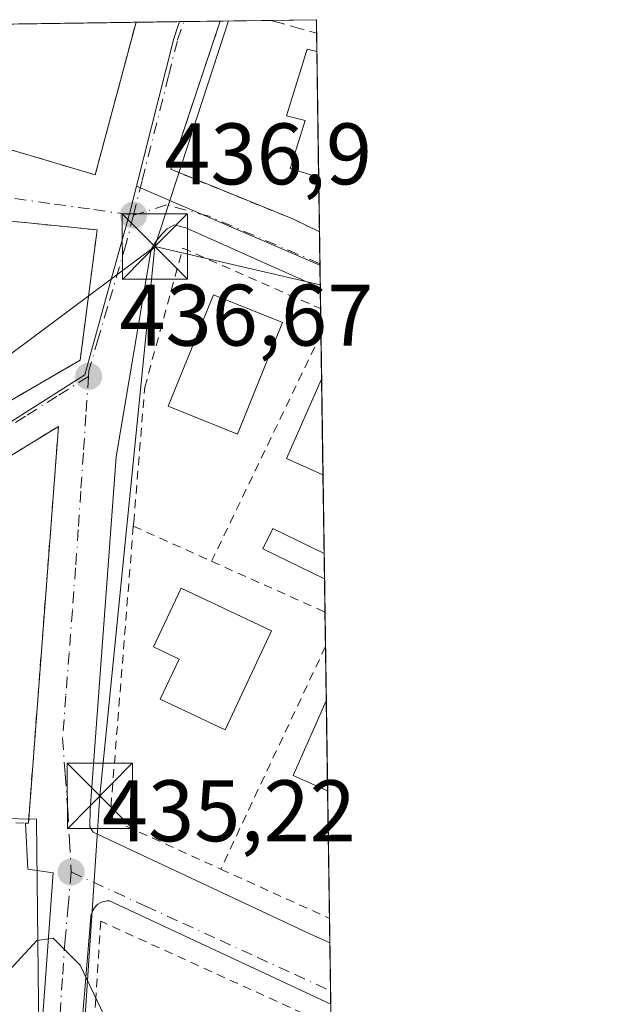
# Model space of a CAD drawing. Units: metres. Extents: x 597280 to 600750, y 4724489 to 4726851.
# Drawn here: x 600659 to 600727, y 4726738 to 4726851 of the extents above; entities that cross this region are included whole.
import ezdxf

# ---------------------------------------------------------------- set-up
doc = ezdxf.new("R2010")
doc.units = ezdxf.units.M
doc.header["$MEASUREMENT"] = 0
for name, pattern in [('DGN Style 2', [1.6480167562047852, 0.988810053722871, -0.6592067024819142]), ('DGN Style 3', [2.307223458686699, 1.648016756204785, -0.6592067024819142]), ('DGN Style 4', [2.6384748266838614, 1.318413404963828, -0.6592067024819142, 0.001648016756204785, -0.6592067024819142])]:
    doc.linetypes.add(name, pattern=pattern)
for name, color, linetype, lineweight in [('Comarca CxS', 21, 'Continuous', 0), ('Comunidad Autónoma CxS', 142, 'Continuous', 0), ('Cultivos herbáceos CxS', 92, 'Continuous', 0), ('Curva de nivel normal', 30, 'Continuous', 0), ('Edificación Cxs', 1, 'Continuous', 13), ('Elemento construido', 1, 'Continuous', 0), ('Huerta CxS', 92, 'Continuous', 0), ('Instalación sanitaria CxS', 9, 'Continuous', 0), ('Municipio CxS', 4, 'Continuous', 0), ('Muro lineal', 1, 'DGN Style 3', 13), ('Núcleo urbano CxS', 7, 'Continuous', 0), ('Piscina CxS', 4, 'Continuous', 0), ('Provincia CxS', 1, 'Continuous', 0), ('Punto de cota en terreno', 7, 'Continuous', 0), ('Rótulo de punto de cota en terreno', 7, 'Continuous', 0), ('Tendido', 6, 'Continuous', 0), ('Torre de tendido puntual', 7, 'Continuous', 0), ('Valla', 7, 'DGN Style 2', 0), ('Vía urbana Cxs', 4, 'Continuous', 0), ('Vía urbana eje', 4, 'DGN Style 4', 0)]:
    doc.layers.add(name, color=color, linetype=linetype, lineweight=lineweight)
doc.styles.add('Style-Arial', font='txt')

# ---------------------------------------------------------------- blocks, each defined once
blk = doc.blocks.new('5PATER')
at = {"layer": 'Huerta CxS', "linetype": 'Continuous', "lineweight": 0}
h = blk.add_hatch(color=51, dxfattribs=at)
edge = h.paths.add_edge_path()
edge.add_ellipse((0, 0), major_axis=(-0.1095731443231308, -0.1110710700762829), ratio=0.9994222409660322, start_angle=0, end_angle=360)
blk = doc.blocks.new('5TTEND')
at = {"layer": 'Instalación sanitaria CxS', "color": 7, "linetype": 'Continuous', "lineweight": 0}
for p, q in [((-0.375, 0.3754), (0.375, -0.3746)), ((0.3720000000000001, 0.3784000000000001), (-0.3720000000000001, -0.3776))]:
    blk.add_line(p, q, dxfattribs=at)
at = {"layer": 'Instalación sanitaria CxS', "color": 7, "linetype": 'Continuous', "lineweight": 0, "flags": 128}
blk.add_lwpolyline([(-0.375, -0.3746), (0.375, -0.3746), (0.375, 0.3754), (-0.375, 0.3754), (-0.3720000000000001, -0.3776)], dxfattribs=at)

msp = doc.modelspace()

# ---------------------------------------------------------------- linework, layer by layer
at = {"layer": 'Comarca CxS', "color": 21, "linetype": 'Continuous', "lineweight": 0, "flags": 128}
msp.add_lwpolyline([(598386.5976013842, 4724504.170251487), (597312.4200007342, 4724488.789982725), (597279.9500007338, 4726802.1199827), (597891.502918809, 4726810.872091322), (600008.5856354111, 4726841.170267244), (600693.3400007602, 4726850.969982703), (600708.4101973516, 4725814.035566409), (600726.9600007593, 4724537.679982725)], close=True, dxfattribs=at)
at = {"layer": 'Comunidad Autónoma CxS', "color": 142, "linetype": 'Continuous', "lineweight": 0, "flags": 128}
msp.add_lwpolyline([(598386.5976013842, 4724504.170251487), (597312.4200007342, 4724488.789982725), (597279.9500007338, 4726802.1199827), (597891.502918809, 4726810.872091322), (600008.5856354111, 4726841.170267244), (600693.3400007602, 4726850.969982703), (600708.4101973516, 4725814.035566409), (600726.9600007593, 4724537.679982725)], close=True, dxfattribs=at)
at = {"layer": 'Cultivos herbáceos CxS', "color": 92, "linetype": 'Continuous', "lineweight": 0}
for points in [[(600570.8251, 4726593.746900001, 432.5476000000053), (600580.2275, 4726621.9527, 433.004700000005), (600593.3910999997, 4726661.4409, 434.0617000000057), (600617.8372999998, 4726725.374299999, 435.4486000000034), (600617.8377, 4726747.8499, 436.1628999999957), (600620.5330999997, 4726747.378900001, 436.1445999999996), (600625.8898999998, 4726759.634299999, 436.4260000000068), (600625.9345000006, 4726759.736500001, 436.4284999999945), (600625.9596999995, 4726759.7939, 436.4299000000028), (600661.2096999995, 4726759.171700001, 435.4471999999951), (600661.2059000004, 4726759.122500001, 435.446299999996), (600661.2074999996, 4726758.960300001, 435.4425000000047), (600661.6816999996, 4726717.280900001, 433.8506999999955), (600661.7547000004, 4726710.858899999, 433.5363000000071), (600665.1952999998, 4726693.664100001, 433.1548000000039), (600669.1886999998, 4726680.905099999, 434.1018999999943), (600687.6703000005, 4726652.8597, 433.9915000000037), (600695.7883000001, 4726643.316099999, 433.9622999999993), (600696.3678000001, 4726642.634500001, 433.9621000000043), (600699.9742000002, 4726394.493600001, 408.5800000000018)], [(600625.9596999995, 4726759.7939, 436.4299000000028), (600661.2096999995, 4726759.171700001, 435.4471999999951), (600661.2059000004, 4726759.122500001, 435.446299999996), (600661.2074999996, 4726758.960300001, 435.4425000000047), (600661.6816999996, 4726717.280900001, 433.8506999999955), (600661.7547000004, 4726710.858899999, 433.5363000000071), (600665.1952999998, 4726693.664100001, 433.1548000000039), (600669.1886999998, 4726680.905099999, 434.1018999999943), (600687.6703000005, 4726652.8597, 433.9915000000037), (600695.7883000001, 4726643.316099999, 433.9622999999993), (600696.3678000001, 4726642.634500001, 433.9621000000043)]]:
    msp.add_polyline3d(points, dxfattribs=at)
at = {"layer": 'Curva de nivel normal', "color": 30, "linetype": 'Continuous', "lineweight": 0, "elevation": 435, "flags": 128}
msp.add_lwpolyline([(600638.8099999996, 4726736.950099999), (600645.3700000001, 4726739.020099999), (600654.1500000004, 4726740.050100001), (600658.0700000003, 4726741.7601), (600661.2400000002, 4726745.210100001), (600663.1399999997, 4726745.4801), (600666.2199999997, 4726742.380100001), (600671.2699999996, 4726731.790100001)], dxfattribs=at)
at = {"layer": 'Edificación Cxs', "color": 1, "linetype": 'Continuous', "lineweight": 13, "flags": 128}
for points, elevation in [([(600693.3935000002, 4726847.298699999), (600693.6020999998, 4726832.899700001), (600690.3501000004, 4726833.880100001), (600692.0601000005, 4726839.380100001), (600689.9101, 4726839.920100001), (600692.3000999996, 4726847.5701), (600693.3901000004, 4726847.300100001)], 441.1272000000026), ([(600688.2001, 4726780.790100001), (600682.8601000002, 4726769.4301), (600675.4301000005, 4726772.920100001), (600677.6101000002, 4726777.550100001), (600674.6300999997, 4726778.960100001), (600677.8300999999, 4726785.670100001)], 440.7210999999952)]:
    msp.add_lwpolyline(points, close=True, dxfattribs=dict(at, elevation=elevation))
at = {"layer": 'Edificación Cxs', "color": 1, "linetype": 'Continuous', "lineweight": 13, "extrusion": (0.00012038910664688, -0.008290209228059252, 0.999965628378005), "elevation": -38673.77639414633, "flags": 128}
msp.add_lwpolyline([(600693.3360164132, 4726689.114719192), (600693.5451307863, 4726674.715224365)], dxfattribs=at)
at = {"layer": 'Edificación Cxs', "color": 1, "linetype": 'Continuous', "lineweight": 13, "extrusion": (-0.1013331905223934, -0.01204702451476447, 0.9947796005643125), "elevation": -117376.0427032141, "flags": 128}
msp.add_lwpolyline([(-4622830.780633577, 1148528.67566742), (-4622833.108101395, 1148524.712779216), (-4622841.691747182, 1148529.818280587)], dxfattribs=at)
at = {"layer": 'Edificación Cxs', "color": 1, "linetype": 'Continuous', "lineweight": 13, "extrusion": (0.0001544317382110768, -0.01062711257630468, 0.9999435187194968), "elevation": -49699.1149009037, "flags": 128}
msp.add_lwpolyline([(600693.8649078637, 4726548.43035342), (600694.0243258687, 4726537.460733972)], dxfattribs=at)
at = {"layer": 'Edificación Cxs', "color": 1, "linetype": 'Continuous', "lineweight": 13, "extrusion": (-0.09578338857018759, -0.07773797117004379, 0.9923620056775542), "elevation": -424549.6584940949, "flags": 128}
msp.add_lwpolyline([(-3291578.072717694, 3418828.519648774), (-3291581.942715392, 3418826.536021011), (-3291586.197066477, 3418834.969073574)], dxfattribs=at)
at = {"layer": 'Edificación Cxs', "color": 1, "linetype": 'Continuous', "lineweight": 13, "extrusion": (0.001114608035148783, -0.07669066898512862, 0.9970543109277156), "elevation": -361391.1431637208, "flags": 128}
msp.add_lwpolyline([(669321.8328191908, 4703681.470588828), (669321.8328191908, 4703671.097540896)], dxfattribs=at)
at = {"layer": 'Edificación Cxs', "color": 1, "linetype": 'Continuous', "lineweight": 13}
for points in [[(600693.6025, 4726832.899700001, 440.3555000000051), (600690.3501000004, 4726833.880100001, 439.8095999999932), (600692.0601000005, 4726839.380100001, 441.1272000000026), (600689.9101, 4726839.920100001, 440.1138999999966), (600692.3000999996, 4726847.5701, 440.282600000006), (600693.3901000004, 4726847.300100001, 440.474000000002), (600693.3934000004, 4726847.298699999, 440.4749000000011)], [(600689.4600999998, 4726816.1801, 439.0705000000017), (600684.2701000003, 4726803.360099999, 438.8429999999935), (600676.3400999998, 4726806.5701, 438.790599999993), (600681.5201000003, 4726819.390100001, 438.8825999999972), (600689.4600999998, 4726816.1801, 439.0705000000017)], [(600688.2001, 4726780.790100001, 437.475099999996), (600682.8601000002, 4726769.4301, 437.9576999999991), (600675.4301000005, 4726772.920100001, 439.2556999999942), (600677.6101000002, 4726777.550100001, 440.7210999999952), (600674.6300999997, 4726778.960100001, 439.0872999999993), (600677.8300999999, 4726785.670100001, 437.9321999999956), (600688.2001, 4726780.790100001, 437.475099999996)]]:
    msp.add_polyline3d(points, dxfattribs=at)
for points in [[(600689.4600999998, 4726816.1801, 439.0705000000017), (600684.2701000003, 4726803.360099999, 439.0705000000017), (600676.3400999998, 4726806.5701, 439.0705000000017), (600681.5201000003, 4726819.390100001, 439.0705000000017)], [(600693.9401000004, 4726809.683300001, 440.4823999999935), (600694.0994999995, 4726798.714299999, 440.4823999999935), (600689.9101, 4726800.5601, 440.4823999999935)], [(600694.4769000001, 4726772.747099999, 439.978099999993), (600694.6272999998, 4726762.4057, 439.978099999993), (600690.6601, 4726764.170100001, 439.978099999993)]]:
    msp.add_3dface(points, dxfattribs=at)
at = {"layer": 'Elemento construido', "color": 1, "linetype": 'Continuous', "lineweight": 0}
for points in [[(600693.7874999996, 4726820.176700001, 438.3739999999962), (600693.7801000001, 4726820.1801, 438.3717999999935), (600678.3701, 4726827.050100001, 437.2758000000031), (600677.0301000001, 4726827.4001, 437.1741000000038), (600676.2100999998, 4726826.970100001, 437.1588000000047), (600675.6201, 4726826.340100001, 437.1576999999961), (600674.9600999998, 4726825.550100001, 437.1456000000035), (600674.3701, 4726824.590100001, 437.1285999999964), (600670.3701, 4726800.7501, 438.242499999993), (600667.3701, 4726760.270099999, 436.7712999999931), (600667.3201000001, 4726758.270099999, 436.7258000000002), (600667.7100999998, 4726757.6801, 436.7878000000055), (600692.6001000004, 4726746.0001, 436.3037999999942), (600694.8701, 4726744.940099999, 436.1855999999971), (600694.8810000002, 4726744.9351, 436.1848000000027)], [(600694.9834000003, 4726737.894400001, 436.1134000000021), (600669.6101000002, 4726749.7601, 435.8815999999933), (600669.3300999999, 4726749.7601, 435.8637000000017), (600669.0401, 4726749.720100001, 435.8466999999946), (600668.7701000003, 4726749.6501, 435.8340000000026), (600668.5100999996, 4726749.530099999, 435.8274999999995), (600668.2701000003, 4726749.380100001, 435.8282000000036), (600668.0601000005, 4726749.190099999, 435.8378999999986), (600667.8701, 4726748.9801, 435.8546999999963), (600667.7200999996, 4726748.7401, 435.8800000000047), (600667.6001000004, 4726748.4801, 435.9116000000067), (600667.5100999996, 4726748.210100001, 435.9474000000046), (600667.4700999996, 4726747.9301, 435.9793999999966), (600664.7301000003, 4726714.970100001, 435.0090000000055)]]:
    msp.add_polyline3d(points, dxfattribs=at)
at = {"layer": 'Municipio CxS', "color": 4, "linetype": 'Continuous', "lineweight": 0, "flags": 128}
msp.add_lwpolyline([(600008.5856354111, 4726841.170267244), (600693.3400007602, 4726850.969982703), (600708.4101973516, 4725814.035566409)], dxfattribs=at)
at = {"layer": 'Muro lineal', "color": 1, "linetype": 'DGN Style 3', "lineweight": 13, "extrusion": (-0.003075876337352797, 0.000870063459234626, 0.9999948909741161), "elevation": 2705.027504017675, "flags": 128}
msp.add_lwpolyline([(600686.6366540795, 4726850.330892235), (600691.8744828214, 4726848.849291673)], dxfattribs=at)
at = {"layer": 'Núcleo urbano CxS', "color": 7, "linetype": 'Continuous', "lineweight": 0, "extrusion": (0.0211399156627489, 0.0003025232462982184, 0.9997764812424111), "elevation": 14565.62332005476, "flags": 128}
msp.add_lwpolyline([(4717771.68016761, -668067.9907811076), (4717771.680167609, -668089.303726478)], dxfattribs=at)
at = {"layer": 'Núcleo urbano CxS', "color": 7, "linetype": 'Continuous', "lineweight": 0, "extrusion": (0.03751306313049631, 0.0005370414827713953, 0.9992959930275981), "elevation": 25508.84744362158, "flags": 128}
msp.add_lwpolyline([(4717767.941125564, -667787.4315363277), (4717767.941125565, -667792.415955738)], dxfattribs=at)
at = {"layer": 'Núcleo urbano CxS', "color": 7, "linetype": 'Continuous', "lineweight": 0, "extrusion": (0.1319923108923471, -0.04946504378515754, 0.9900157773028825), "elevation": -154096.0359948276, "flags": 128}
msp.add_lwpolyline([(4637033.932086073, 1085404.295116172), (4637031.89376482, 1085404.22630066), (4637014.515641147, 1085402.256190592)], dxfattribs=at)
at = {"layer": 'Núcleo urbano CxS', "color": 7, "linetype": 'Continuous', "lineweight": 0, "extrusion": (-0.00965082462917386, -0.0001387924099194061, 0.9999534200754774), "elevation": -6015.722736238485, "flags": 128}
msp.add_lwpolyline([(600653.8660737855, 4726849.955590786), (600654.3736974346, 4726849.962890787)], dxfattribs=at)
at = {"layer": 'Núcleo urbano CxS', "color": 7, "linetype": 'Continuous', "lineweight": 0, "extrusion": (-0.009540329153341864, -0.0001364468790259911, 0.999954480714945), "elevation": -5938.263082472144, "flags": 128}
msp.add_lwpolyline([(600654.9622770982, 4726849.986044194), (600659.1436674715, 4726850.045844196)], dxfattribs=at)
at = {"layer": 'Núcleo urbano CxS', "color": 7, "linetype": 'Continuous', "lineweight": 0, "extrusion": (-0.09091694186195672, -0.001301872218508333, 0.9958576277818011), "elevation": -60330.33837055624, "flags": 128}
msp.add_lwpolyline([(-4717765.777219866, 665570.6929411485), (-4717765.777219866, 665576.535037658)], dxfattribs=at)
at = {"layer": 'Núcleo urbano CxS', "color": 7, "linetype": 'Continuous', "lineweight": 0, "extrusion": (-0.07130589353318548, -0.001019983827688157, 0.9974539734646533), "elevation": -47217.07099807434, "flags": 128}
msp.add_lwpolyline([(-4717775.810315612, 666564.1411258603), (-4717775.810315612, 666569.3701726763)], dxfattribs=at)
at = {"layer": 'Núcleo urbano CxS', "color": 7, "linetype": 'Continuous', "lineweight": 0, "extrusion": (0.001110607070992614, -0.07647954871096345, 0.9970705316981849), "elevation": -360403.2469180844, "flags": 128}
msp.add_lwpolyline([(669264.3187505131, 4703843.911600754), (669264.3187505131, 4703842.350563657)], dxfattribs=at)
at = {"layer": 'Núcleo urbano CxS', "color": 7, "linetype": 'Continuous', "lineweight": 0, "extrusion": (0.001055281285060785, -0.07246493060445475, 0.9973704027160126), "elevation": -341459.8541002659, "flags": 128}
msp.add_lwpolyline([(669457.8248652896, 4705227.887835229), (669457.8248652896, 4705225.767034124)], dxfattribs=at)
at = {"layer": 'Núcleo urbano CxS', "color": 7, "linetype": 'Continuous', "lineweight": 0, "extrusion": (0.0003879472035478, -0.02670196843224332, 0.9996433635946426), "elevation": -125545.1874594786, "flags": 128}
msp.add_lwpolyline([(669298.1136338393, 4715951.290141719), (669298.1136338393, 4715936.884484509)], dxfattribs=at)
at = {"layer": 'Núcleo urbano CxS', "color": 7, "linetype": 'Continuous', "lineweight": 0, "extrusion": (0.0002791679878805392, -0.0192072467178906, 0.9998154848464554), "elevation": -90184.15793191335, "flags": 128}
msp.add_lwpolyline([(669325.1250482536, 4716741.772885893), (669325.1250482536, 4716735.48946304)], dxfattribs=at)
at = {"layer": 'Núcleo urbano CxS', "color": 7, "linetype": 'Continuous', "lineweight": 0, "extrusion": (-0.006133993441023031, 0.002646929825336914, 0.9999776836944739), "elevation": 9264.155689086027, "flags": 128}
msp.add_lwpolyline([(600664.0758474263, 4726823.892184409), (600685.1308910544, 4726814.806752582)], dxfattribs=at)
at = {"layer": 'Núcleo urbano CxS', "color": 7, "linetype": 'Continuous', "lineweight": 0, "extrusion": (0.001148111034102075, -0.07890634594752097, 0.9968813722857216), "elevation": -371850.7644698268, "flags": 128}
msp.add_lwpolyline([(669399.5850000418, 4702909.119628814), (669399.5850000416, 4702905.430835641)], dxfattribs=at)
at = {"layer": 'Núcleo urbano CxS', "color": 7, "linetype": 'Continuous', "lineweight": 0, "extrusion": (0.001143700323216448, -0.07845782685897582, 0.9969167775467207), "elevation": -369733.3281575904, "flags": 128}
msp.add_lwpolyline([(669526.75306334, 4703054.271407076), (669526.75306334, 4703054.099358392)], dxfattribs=at)
at = {"layer": 'Núcleo urbano CxS', "color": 7, "linetype": 'Continuous', "lineweight": 0, "extrusion": (0.0004807222688842757, -0.03306400097905753, 0.9994531208342677), "elevation": -155561.8961450947, "flags": 128}
msp.add_lwpolyline([(669346.9646575149, 4715025.111903576), (669346.9646575148, 4715022.517210545)], dxfattribs=at)
at = {"layer": 'Núcleo urbano CxS', "color": 7, "linetype": 'Continuous', "lineweight": 0, "extrusion": (0.0004011170398894498, -0.02757333897349317, 0.9996197027284793), "elevation": -129656.26973683, "flags": 128}
msp.add_lwpolyline([(669385.3318783285, 4715800.539634284), (669385.3318783285, 4715798.146270985)], dxfattribs=at)
at = {"layer": 'Núcleo urbano CxS', "color": 7, "linetype": 'Continuous', "lineweight": 0, "extrusion": (0.0003563858657716133, -0.02453108705955162, 0.9996990040791235), "elevation": -115302.9343626608, "flags": 128}
msp.add_lwpolyline([(669294.0635825373, 4716183.872260424), (669294.0635825373, 4716180.94567083)], dxfattribs=at)
at = {"layer": 'Núcleo urbano CxS', "color": 7, "linetype": 'Continuous', "lineweight": 0, "extrusion": (-0.0003456678076815639, 0.02379132235376904, 0.9997168866706343), "elevation": 112686.4369604064, "flags": 128}
msp.add_lwpolyline([(-669299.850509813, -4716243.367295709), (-669299.850509813, -4716238.189483535)], dxfattribs=at)
at = {"layer": 'Núcleo urbano CxS', "color": 7, "linetype": 'Continuous', "lineweight": 0, "extrusion": (0.0003211206242529221, -0.0220976922492754, 0.9997557646139388), "elevation": -103821.6488565367, "flags": 128}
msp.add_lwpolyline([(669312.6209256162, 4716439.850523762), (669312.6209256162, 4716428.877685679)], dxfattribs=at)
at = {"layer": 'Núcleo urbano CxS', "color": 7, "linetype": 'Continuous', "lineweight": 0, "extrusion": (0.0003294745098140996, -0.02265743904855995, 0.9997432329865045), "elevation": -106462.4466531059, "flags": 128}
msp.add_lwpolyline([(669358.3602005694, 4716363.515533048), (669358.3602005695, 4716354.455449208)], dxfattribs=at)
at = {"layer": 'Núcleo urbano CxS', "color": 7, "linetype": 'Continuous', "lineweight": 0, "extrusion": (-0.0002233577473908195, 0.0153769167224805, 0.9998817432793874), "elevation": 72985.93017492727, "flags": 128}
msp.add_lwpolyline([(600694.3137645305, 4726226.149028505), (600694.3561745591, 4726223.229683346)], dxfattribs=at)
at = {"layer": 'Núcleo urbano CxS', "color": 7, "linetype": 'Continuous', "lineweight": 0, "extrusion": (0.0008079677009051885, -0.05565609365939408, 0.9984496714540854), "elevation": -262153.0754537664, "flags": 128}
msp.add_lwpolyline([(669243.215210839, 4710279.817194125), (669243.2152108391, 4710276.008488728)], dxfattribs=at)
at = {"layer": 'Núcleo urbano CxS', "color": 7, "linetype": 'Continuous', "lineweight": 0, "extrusion": (0.0006485431597047683, -0.04456644024181872, 0.999006212090767), "elevation": -209830.2133814467, "flags": 128}
msp.add_lwpolyline([(669408.9047106375, 4712873.199234894), (669408.9047106374, 4712869.250493051)], dxfattribs=at)
at = {"layer": 'Núcleo urbano CxS', "color": 7, "linetype": 'Continuous', "lineweight": 0, "extrusion": (0.0004404899344089212, -0.03029387040587836, 0.9995409383234133), "elevation": -142491.6731960166, "flags": 128}
msp.add_lwpolyline([(669353.658119661, 4715393.448677232), (669353.658119661, 4715387.200548848)], dxfattribs=at)
at = {"layer": 'Núcleo urbano CxS', "color": 7, "linetype": 'Continuous', "lineweight": 0, "extrusion": (0.0001187273553361466, -0.008169042408122197, 0.9999666257680551), "elevation": -38105.73451477559, "flags": 128}
msp.add_lwpolyline([(600694.4209791425, 4726619.173708612), (600694.571289174, 4726608.831963538)], dxfattribs=at)
at = {"layer": 'Núcleo urbano CxS', "color": 7, "linetype": 'Continuous', "lineweight": 0, "extrusion": (0.0004398448347545824, -0.03026330890709036, 0.9995418643911397), "elevation": -142347.3744705093, "flags": 128}
msp.add_lwpolyline([(669322.3761231054, 4715385.652009515), (669322.3761231054, 4715371.002151565)], dxfattribs=at)
at = {"layer": 'Núcleo urbano CxS', "color": 7, "linetype": 'Continuous', "lineweight": 0, "extrusion": (0.0005088338095398278, -0.03510829163684984, 0.999383384365828), "elevation": -165207.0134746116, "flags": 128}
msp.add_lwpolyline([(669130.5794242695, 4714652.671884506), (669130.5794242695, 4714649.840941806)], dxfattribs=at)
at = {"layer": 'Núcleo urbano CxS', "color": 7, "linetype": 'Continuous', "lineweight": 0, "extrusion": (9.324093501514111e-05, -0.006408417939201521, 0.999979461531908), "elevation": -29799.41572973591, "flags": 128}
msp.add_lwpolyline([(600694.837877636, 4726651.025714062), (600694.917780918, 4726645.534101298)], dxfattribs=at)
at = {"layer": 'Núcleo urbano CxS', "color": 7, "linetype": 'Continuous', "lineweight": 0, "extrusion": (-0.0002192452457461036, 0.0150977148337339, 0.9998859989710436), "elevation": 71666.72075190382, "flags": 128}
msp.add_lwpolyline([(600695.0420529007, 4726196.117604001), (600695.064558031, 4726194.568027386)], dxfattribs=at)
at = {"layer": 'Núcleo urbano CxS', "color": 7, "linetype": 'Continuous', "lineweight": 0}
for points in [[(600598.4729000004, 4726849.612299999, 437.9517999999953), (600677.6187000005, 4726850.744999999, 437.3830000000017), (600676.9672999998, 4726848.8125, 437.3733000000066), (600672.6952999998, 4726831.8551, 437.0956000000006), (600671.9007000001, 4726828.6931, 437.0402999999933), (600669.4552999996, 4726819.910900001, 437.1067000000039), (600666.7477000002, 4726810.178900001, 437.4845999999961), (600652.2560999999, 4726801.015900001, 436.9069000000018)], [(600672.6952999998, 4726831.8551, 437.0956000000006), (600671.9007000001, 4726828.6931, 437.0402999999933), (600669.4552999996, 4726819.910900001, 437.1067000000039), (600666.7477000002, 4726810.178900001, 437.4845999999961), (600652.2560999999, 4726801.015900001, 436.9069000000018), (600644.0721000005, 4726795.306500001, 436.9118000000017), (600639.3167000003, 4726791.877900001, 436.9523000000045), (600635.8926999997, 4726787.3071, 437.0774999999995), (600625.9596999995, 4726759.7939, 436.4299000000028)], [(600625.9596999995, 4726759.7939, 436.4299000000028), (600661.2096999995, 4726759.171700001, 435.4471999999951), (600661.2059000004, 4726759.122500001, 435.446299999996), (600661.2074999996, 4726758.960300001, 435.4425000000047), (600661.6816999996, 4726717.280900001, 433.8506999999955), (600661.7547000004, 4726710.858899999, 433.5363000000071), (600665.1952999998, 4726693.664100001, 433.1548000000039), (600669.1886999998, 4726680.905099999, 434.1018999999943), (600687.6703000005, 4726652.8597, 433.9915000000037), (600695.7883000001, 4726643.316099999, 433.9622999999993), (600696.3678000001, 4726642.634500001, 433.9621000000043)]]:
    msp.add_polyline3d(points, dxfattribs=at)
for points in [[(600693.7498000005, 4726822.7697, 437.2488000000012), (600672.6952999998, 4726831.8551, 437.0956000000006), (600676.9672999998, 4726848.8125, 437.3733000000066), (600677.6187000005, 4726850.744999999, 437.3830000000017), (600693.3399999999, 4726850.970000001, 438.3319000000047)], [(600693.7498000005, 4726822.7697, 437.2488000000012), (600696.3678000001, 4726642.634500001, 433.9621000000043), (600695.7883000001, 4726643.316099999, 433.9622999999993), (600687.6703000005, 4726652.8597, 433.9915000000037), (600669.1886999998, 4726680.905099999, 434.1018999999943), (600665.1952999998, 4726693.664100001, 433.1548000000039), (600661.7547000004, 4726710.858899999, 433.5363000000071), (600661.6816999996, 4726717.280900001, 433.8506999999955), (600661.2074999996, 4726758.960300001, 435.4425000000047), (600661.2059000004, 4726759.122500001, 435.446299999996), (600661.2096999995, 4726759.171700001, 435.4471999999951), (600625.9596999995, 4726759.7939, 436.4299000000028), (600635.8926999997, 4726787.3071, 437.0774999999995), (600639.3167000003, 4726791.877900001, 436.9523000000045), (600644.0721000005, 4726795.306500001, 436.9118000000017), (600652.2560999999, 4726801.015900001, 436.9069000000018), (600666.7477000002, 4726810.178900001, 437.4845999999961), (600669.4552999996, 4726819.910900001, 437.1067000000039), (600671.9007000001, 4726828.6931, 437.0402999999933), (600672.6952999998, 4726831.8551, 437.0956000000006)]]:
    msp.add_polyline3d(points, close=True, dxfattribs=at)
at = {"layer": 'Piscina CxS', "color": 4, "linetype": 'Continuous', "lineweight": 0, "extrusion": (-0.0002233577473908195, 0.0153769167224805, 0.9998817432793874), "elevation": 72985.93017492727, "flags": 128}
msp.add_lwpolyline([(600694.3137645305, 4726226.149028505), (600694.3561745591, 4726223.229683346)], dxfattribs=at)
at = {"layer": 'Piscina CxS', "color": 4, "linetype": 'Continuous', "lineweight": 0}
msp.add_polyline3d([(600694.2736000001, 4726786.738500001, 436.7455000000046), (600687.1870999997, 4726790.200200001, 436.6477000000014), (600688.3300999999, 4726792.540100001, 436.6686999999947), (600694.2312000003, 4726789.657500001, 436.7005999999965)], dxfattribs=at)
msp.add_3dface([(600694.2311000006, 4726789.657500001, 436.7005999999965), (600694.2735000001, 4726786.738500001, 436.7455000000046), (600687.1870999997, 4726790.200200001, 436.6477000000014), (600688.3300999999, 4726792.540100001, 436.6686999999947)], dxfattribs=at)
at = {"layer": 'Provincia CxS', "color": 1, "linetype": 'Continuous', "lineweight": 0, "flags": 128}
msp.add_lwpolyline([(598386.5976013842, 4724504.170251487), (597312.4200007342, 4724488.789982725), (597279.9500007338, 4726802.1199827), (597891.502918809, 4726810.872091322), (600008.5856354111, 4726841.170267244), (600693.3400007602, 4726850.969982703), (600708.4101973516, 4725814.035566409), (600726.9600007593, 4724537.679982725)], close=True, dxfattribs=at)
at = {"layer": 'Tendido', "color": 6, "linetype": 'Continuous', "lineweight": 0, "extrusion": (-0.05687092870567954, -0.1744731084709593, 0.9830182256136631), "elevation": -858435.033806471, "flags": 128}
msp.add_lwpolyline([(-893788.6431682068, 4600860.272515303), (-893788.6431682066, 4600888.005918515)], dxfattribs=at)
at = {"layer": 'Tendido', "color": 6, "linetype": 'Continuous', "lineweight": 0, "extrusion": (0.7007104678379583, -0.07480719938926411, 0.7095130183314782), "elevation": 67608.75652330706, "flags": 128}
msp.add_lwpolyline([(4763881.140905408, -67450.90436402638), (4763817.752046621, -67451.51668799098), (4763753.419024284, -67455.12123979314)], dxfattribs=at)
at = {"layer": 'Tendido', "color": 6, "linetype": 'Continuous', "lineweight": 0, "extrusion": (-0.05792936145027713, 0.01338592047468852, 0.9982309383178868), "elevation": 28912.579401166, "flags": 128}
msp.add_lwpolyline([(-4740706.012318128, -478073.9071059157), (-4740706.012318129, -478054.3900910537)], dxfattribs=at)
at = {"layer": 'Tendido', "color": 6, "linetype": 'Continuous', "lineweight": 0}
msp.add_polyline3d([(600563.6201, 4726604.1801, 434.4054999999935), (600567.6657999996, 4726609.590399999, 433.1704000000027), (600585.6853999998, 4726655.5736, 433.928700000004), (600603.7717000004, 4726703.4255, 435.3319000000047), (600621.4767000005, 4726749.666099999, 437.6677999999956), (600638.1289999997, 4726797.600299999, 438.3470999999991), (600674.8003000002, 4726824.905400001, 437.1581000000006)], dxfattribs=at)
at = {"layer": 'Valla', "color": 7, "linetype": 'DGN Style 2', "lineweight": 0, "extrusion": (-0.03561184219348679, -0.07406134471300167, 0.9966176367669239), "elevation": -371028.4080830254, "flags": 128}
msp.add_lwpolyline([(-1506994.783179637, 4504987.976470148), (-1506994.783179637, 4504958.929900848)], dxfattribs=at)
at = {"layer": 'Valla', "color": 7, "linetype": 'DGN Style 2', "lineweight": 0, "extrusion": (0.1470932968028233, -0.06610199323504132, 0.9869113883860249), "elevation": -223662.9102174419, "flags": 128}
msp.add_lwpolyline([(4557666.465804636, 1371506.106078756), (4557666.465804637, 1371496.119317005)], dxfattribs=at)
at = {"layer": 'Valla', "color": 7, "linetype": 'DGN Style 2', "lineweight": 0, "extrusion": (-0.4092332608275473, -0.9124292163305211, 0.001031222053494364), "elevation": -4558678.498198011, "flags": 128}
msp.add_lwpolyline([(-1386280.732566607, 5137.782633940716), (-1386266.485149309, 5138.335434234649), (-1386266.47561516, 5138.337234235604)], dxfattribs=at)
at = {"layer": 'Valla', "color": 7, "linetype": 'DGN Style 2', "lineweight": 0, "extrusion": (-0.01725812092808144, -0.03672751041235545, 0.9991762843667489), "elevation": -183531.8027751783, "flags": 128}
msp.add_lwpolyline([(-1466560.337892381, 4529767.149270832), (-1466560.337892381, 4529738.871934699)], dxfattribs=at)
at = {"layer": 'Valla', "color": 7, "linetype": 'DGN Style 2', "lineweight": 0, "extrusion": (0.006983394880491542, -0.003167499193552269, 0.9999705991401957), "elevation": -10340.1066090011, "flags": 128}
msp.add_lwpolyline([(600664.6703951461, 4726744.379714178), (600677.1406243371, 4726738.723685805)], dxfattribs=at)
at = {"layer": 'Valla', "color": 7, "linetype": 'DGN Style 2', "lineweight": 0}
for points in [[(600651.3322999999, 4726850.368799999, 439.641499999998), (600651.3300999999, 4726850.360099999, 439.6420999999973), (600648.3701, 4726838.970100001, 438.6986999999936), (600667.9600999998, 4726833.1501, 438.4195999999939), (600672.6382999998, 4726850.673699999, 439.6290000000009)], [(600682.3075000001, 4726850.812100001, 442.5233000000007), (600676.6201, 4726833.790100001, 438.2209000000003), (600690.6201, 4726828.090100001, 439.1441999999952), (600693.6901000004, 4726826.620100001, 439.3904999999941), (600693.6939000003, 4726826.618100001, 439.3902999999991)], [(600638.0301000001, 4726797.360099999, 438.3089999999939), (600640.5100999996, 4726796.9301, 437.9612999999954), (600666.2301000003, 4726811.870100001, 437.2759999999981), (600668.1700999998, 4726826.8301, 437.3421999999992), (600633.0500999996, 4726830.390100001, 438.7771999999969)], [(600672.3300999999, 4726792.8101, 438.3806000000041), (600672.3701, 4726793.2401, 438.5163999999932), (600673.6401000004, 4726808.7501, 437.6270999999979), (600678.0100999996, 4726824.7301, 437.4431999999942), (600693.8101000005, 4726817.790100001, 438.757700000002), (600693.8223000001, 4726817.784499999, 438.7608999999939)], [(600660.2801000001, 4726758.690099999, 435.6594000000041), (600663.7401000002, 4726804.270099999, 437.8257000000012), (600646.6001000004, 4726793.7601, 437.5133999999962), (600644.7600999996, 4726791.9301, 437.507500000007), (600630.8201000001, 4726759.350099999, 436.670299999998), (600660.2801000001, 4726758.690099999, 435.6594000000041)], [(600672.3300999999, 4726792.8101, 438.3806000000041), (600669.7801000001, 4726760.8301, 436.7011999999959), (600669.8701, 4726760.0001, 436.7881000000052), (600670.0100999996, 4726759.040100001, 436.9002999999939), (600682.3701, 4726753.420100001, 437.0917000000045)], [(600691.8201000001, 4726736.850099999, 436.4293000000035), (600668.6001000004, 4726747.4301, 435.9608000000007), (600668.0100999996, 4726738.520099999, 436.4689999999973), (600666.3601000002, 4726713.670100001, 435.8628999999929), (600669.4801000003, 4726712.6501, 436.6848999999929)]]:
    msp.add_polyline3d(points, dxfattribs=at)
at = {"layer": 'Vía urbana Cxs', "color": 4, "linetype": 'Continuous', "lineweight": 0, "extrusion": (-0.286704313285748, -0.004103739440145838, 0.9580103319202539), "elevation": -191192.0306864708, "flags": 128}
msp.add_lwpolyline([(-4717769.697488875, 640327.8785058367), (-4717769.697488874, 640337.9725414864)], dxfattribs=at)
at = {"layer": 'Vía urbana Cxs', "color": 4, "linetype": 'Continuous', "lineweight": 0, "extrusion": (0.002261743100945471, -0.1558159581438991, 0.9877835145950981), "elevation": -734722.3811663389, "flags": 128}
msp.add_lwpolyline([(669235.3415062262, 4660046.144079071), (669235.3415062262, 4660039.622327625)], dxfattribs=at)
at = {"layer": 'Vía urbana Cxs', "color": 4, "linetype": 'Continuous', "lineweight": 0, "extrusion": (0.07633667727844598, -0.001703532779782388, 0.9970806435179426), "elevation": 38234.60914017471, "flags": 128}
msp.add_lwpolyline([(4738983.178464239, -493575.6242381053), (4738983.17846424, -493575.9568917994)], dxfattribs=at)
at = {"layer": 'Vía urbana Cxs', "color": 4, "linetype": 'Continuous', "lineweight": 0, "extrusion": (0.0001476548587514522, -0.01015242507273586, 0.9999484519029894), "elevation": -47463.06585923171, "flags": 128}
msp.add_lwpolyline([(600694.8101430236, 4726506.660877815), (600694.9125535805, 4726499.619714933)], dxfattribs=at)
at = {"layer": 'Vía urbana Cxs', "color": 4, "linetype": 'Continuous', "lineweight": 0}
for points in [[(600648.3701, 4726838.970100001, 438.6986999999936), (600667.9600999998, 4726833.1501, 438.4195999999939), (600672.6382999998, 4726850.673699999, 439.6290000000009), (600682.3075000001, 4726850.812100001, 442.5233000000007), (600676.6201, 4726833.790100001, 438.2209000000003), (600690.6201, 4726828.090100001, 439.1441999999952), (600693.6902000001, 4726826.620100001, 439.3904999999941), (600693.6940000001, 4726826.618100001, 439.3902999999991), (600693.7874999996, 4726820.176700001, 438.3739999999962), (600693.7801000001, 4726820.1801, 438.3717999999935), (600678.3701, 4726827.050100001, 437.2758000000031), (600677.0301999999, 4726827.4001, 437.1741000000038), (600676.2100999998, 4726826.970100001, 437.1588000000047), (600675.6201, 4726826.340100001, 437.1576999999961), (600674.9600999998, 4726825.550100001, 437.1456000000035), (600674.3701, 4726824.590100001, 437.1285999999964), (600670.3701, 4726800.7501, 438.242499999993), (600667.3701, 4726760.270099999, 436.7712999999931), (600667.3202000001, 4726758.270099999, 436.725900000005), (600667.7101999996, 4726757.6801, 436.7878000000055), (600692.6001000004, 4726746.0001, 436.3037999999942), (600694.8701, 4726744.940099999, 436.1855999999971), (600694.8810999999, 4726744.9351, 436.1848000000027), (600694.9835000001, 4726737.894300001, 436.1134000000021), (600669.6101000002, 4726749.7601, 435.8815999999933), (600669.3301999997, 4726749.7601, 435.8637000000017), (600669.0401, 4726749.720100001, 435.8466999999946), (600668.7701000003, 4726749.6501, 435.8340000000026), (600668.5100999996, 4726749.530099999, 435.8274999999995), (600668.2701000003, 4726749.380100001, 435.8282000000036), (600668.0601000005, 4726749.190099999, 435.8378999999986), (600667.8701, 4726748.9801, 435.8546999999963), (600667.7200999996, 4726748.7401, 435.8800000000047), (600667.6001000004, 4726748.4801, 435.9116000000067), (600667.5100999996, 4726748.210100001, 435.9474000000046), (600667.4700999996, 4726747.9301, 435.9793999999966), (600664.7301000003, 4726714.970100001, 435.0090000000055)], [(600651.3322999999, 4726850.368899999, 439.641499999998), (600651.3301999997, 4726850.360099999, 439.6420999999973), (600648.3701, 4726838.970100001, 438.6986999999936), (600667.9600999998, 4726833.1501, 438.4195999999939), (600672.6382999998, 4726850.673699999, 439.6290000000009)], [(600682.3075000001, 4726850.812100001, 442.5233000000007), (600676.6201, 4726833.790100001, 438.2209000000003), (600690.6201, 4726828.090100001, 439.1441999999952), (600693.6902000001, 4726826.620100001, 439.3904999999941), (600693.6940000001, 4726826.618100001, 439.3902999999991)], [(600640.5100999996, 4726796.9301, 437.9612999999954), (600666.2301000003, 4726811.870100001, 437.2759999999981), (600668.1701999997, 4726826.8301, 437.3421999999992), (600633.0500999996, 4726830.390100001, 438.7771999999969)], [(600638.0301000001, 4726797.360099999, 438.3089999999939), (600640.5100999996, 4726796.9301, 437.9612999999954), (600666.2301000003, 4726811.870100001, 437.2759999999981), (600668.1701999997, 4726826.8301, 437.3421999999992), (600633.0500999996, 4726830.390100001, 438.7771999999969)], [(600693.7874999996, 4726820.176700001, 438.3739999999962), (600693.7801000001, 4726820.1801, 438.3717999999935), (600678.3701, 4726827.050100001, 437.2758000000031), (600677.0301999999, 4726827.4001, 437.1741000000038), (600676.2100999998, 4726826.970100001, 437.1588000000047), (600675.6201, 4726826.340100001, 437.1576999999961), (600674.9600999998, 4726825.550100001, 437.1456000000035), (600674.3701, 4726824.590100001, 437.1285999999964), (600670.3701, 4726800.7501, 438.242499999993), (600667.3701, 4726760.270099999, 436.7712999999931), (600667.3202000001, 4726758.270099999, 436.725900000005), (600667.7101999996, 4726757.6801, 436.7878000000055), (600692.6001000004, 4726746.0001, 436.3037999999942), (600694.8701, 4726744.940099999, 436.1855999999971), (600694.8810999999, 4726744.9352, 436.1848999999929)], [(600660.2801000001, 4726758.690099999, 435.6594000000041), (600663.7401000002, 4726804.270099999, 437.8257000000012), (600646.6001000004, 4726793.7601, 437.5133999999962), (600644.7600999996, 4726791.9301, 437.507500000007)], [(600660.0944999997, 4726711.3322, 433.6946999999927), (600663.1371999999, 4726753.0042, 435.303899999999), (600660.2267000005, 4726753.401000001, 435.3778000000021), (600659.9484999999, 4726758.6975, 435.6848000000027), (600660.2801000001, 4726758.690099999, 435.6594000000041), (600663.7401000002, 4726804.270099999, 437.8257000000012), (600646.6001000004, 4726793.7601, 437.5133999999962)], [(600658.1601, 4726701.970100001, 433.257500000007), (600660.0944999997, 4726711.3322, 433.6946999999927), (600663.1371999999, 4726753.0042, 435.303899999999), (600660.2267000005, 4726753.401000001, 435.3778000000021), (600659.9484999999, 4726758.6975, 435.6848000000027)], [(600694.9835000001, 4726737.894400001, 436.1134000000021), (600669.6101000002, 4726749.7601, 435.8815999999933), (600669.3301999997, 4726749.7601, 435.8637000000017), (600669.0401, 4726749.720100001, 435.8466999999946), (600668.7701000003, 4726749.6501, 435.8340000000026), (600668.5100999996, 4726749.530099999, 435.8274999999995), (600668.2701000003, 4726749.380100001, 435.8282000000036), (600668.0601000005, 4726749.190099999, 435.8378999999986), (600667.8701, 4726748.9801, 435.8546999999963), (600667.7200999996, 4726748.7401, 435.8800000000047), (600667.6001000004, 4726748.4801, 435.9116000000067), (600667.5100999996, 4726748.210100001, 435.9474000000046), (600667.4700999996, 4726747.9301, 435.9793999999966), (600664.7301000003, 4726714.970100001, 435.0090000000055)]]:
    msp.add_polyline3d(points, dxfattribs=at)
at = {"layer": 'Vía urbana eje', "color": 4, "linetype": 'DGN Style 4', "lineweight": 0}
for points in [[(600672.3501000004, 4726828.520099999, 437.0224000000017), (600673.3501000004, 4726832.550100001, 437.4211000000069), (600675.3901000004, 4726840.590100001, 439.5048999999999), (600676.3901000004, 4726844.610099999, 440.3803999999946), (600677.4101, 4726848.6501, 440.9275999999954), (600678.1262999997, 4726850.7523, 440.1252999999998)], [(600640.6001000004, 4726832.970100001, 437.6637999999948), (600645.1401000004, 4726832.340100001, 437.6183000000019), (600649.6700999998, 4726831.690099999, 437.5752999999968), (600654.2100999998, 4726831.0701, 437.6953000000067), (600658.7301000003, 4726830.4301, 438.1043999999966), (600663.2801000001, 4726829.800100001, 438.374100000001), (600667.8000999996, 4726829.1601, 437.5722999999998), (600672.3501000004, 4726828.520099999, 437.0224000000017)], [(600693.7473999998, 4726822.941199999, 438.1445999999996), (600681.0279000001, 4726828.392300001, 437.6438000000053), (600676.1331000002, 4726829.688899999, 437.434699999998), (600672.3501000004, 4726828.520099999, 437.0224000000017)], [(600672.3501000004, 4726828.520099999, 437.0224000000017), (600671.5100999996, 4726825.220100001, 437.0565999999963), (600669.3701, 4726817.940099999, 437.3696000000054), (600668.3000999996, 4726814.3201, 437.2354999999953), (600667.2301000003, 4726810.6801, 436.9873999999982), (600667.1901000004, 4726810.0101, 436.9269000000059)], [(600667.1901000004, 4726810.0101, 436.9269000000059), (600663.5701000001, 4726807.720100001, 437.1352000000043), (600659.9401000004, 4726805.4301, 437.7963000000018), (600656.3201000001, 4726803.140100001, 437.9220999999961), (600652.6901000004, 4726800.840100001, 437.3935999999958), (600648.6001000004, 4726798.0001, 437.2600999999996), (600644.5100999996, 4726795.140100001, 437.482999999993), (600642.1401000004, 4726793.4301, 437.2823999999965), (600639.7600999996, 4726791.710100001, 437.2075999999943), (600636.3300999999, 4726787.140100001, 437.3574999999983), (600634.6700999998, 4726782.5601, 437.3032999999996), (600633.0301000001, 4726777.970100001, 437.1897999999928), (600631.3701, 4726773.380100001, 437.1886999999988), (600629.7100999998, 4726768.800100001, 437.5056000000041), (600627.3201000001, 4726760.085100001, 436.8902999999991)], [(600667.1901000004, 4726810.0101, 436.9269000000059), (600666.8901000004, 4726805.610099999, 437.0103999999993), (600666.6001000004, 4726801.220100001, 438.1545000000042), (600666.3000999996, 4726796.8201, 439.6772999999957), (600666.0100999996, 4726792.420100001, 438.1613000000071), (600665.7100999998, 4726788.020099999, 437.9879999999976), (600665.3300999999, 4726783.130100001, 436.4499000000069), (600664.9600999998, 4726778.2301, 436.4070000000065), (600664.5800999999, 4726773.3301, 436.4523000000045), (600664.2100999998, 4726768.4301, 436.6169999999984), (600664.5100999996, 4726764.3101, 436.3607000000048), (600664.8201000001, 4726760.1801, 436.1205000000046), (600665.0100999996, 4726756.640100001, 435.9763999999996), (600665.1901000004, 4726753.090100001, 435.4238000000041)], [(600665.1901000004, 4726753.090100001, 435.4238000000041), (600664.8501000004, 4726749.220100001, 435.4953999999998), (600664.5000999998, 4726745.350099999, 435.3649000000005), (600664.1901000004, 4726740.840100001, 435.3364000000002), (600663.8901000004, 4726736.3201, 436.1275000000023), (600663.5800999999, 4726731.800100001, 437.4069000000018), (600662.9801000003, 4726722.7601, 436.6739999999991), (600662.7100999998, 4726718.7401, 434.8389000000025), (600662.4600999998, 4726714.720100001, 434.0017999999982), (600662.1901000004, 4726710.6801, 433.7418999999937)], [(600665.1901000004, 4726753.090100001, 435.4238000000041), (600673.7301000003, 4726749.170100001, 435.9829000000027), (600678.0100999996, 4726747.210100001, 435.7560999999987), (600682.2801000001, 4726745.2501, 435.5776000000042), (600686.5500999996, 4726743.300100001, 435.5770000000048), (600690.8201000001, 4726741.340100001, 435.7075999999943), (600694.9609000003, 4726739.443700001, 435.9103000000032)]]:
    msp.add_polyline3d(points, dxfattribs=at)

# ---------------------------------------------------------------- block references
at = {"layer": 'Punto de cota en terreno', "color": 7, "linetype": 'Continuous', "lineweight": 0, "xscale": 10, "yscale": 10, "zscale": 10}
for p in [(600672.3499999996, 4726828.529999999, 436.8999999999942), (600667.2000000002, 4726810.01, 436.6699999999983), (600665.1900000004, 4726753.09, 435.2200000000012)]:
    msp.add_blockref('5PATER', p, dxfattribs=at)
at = {"layer": 'Torre de tendido puntual', "color": 7, "linetype": 'Continuous', "lineweight": 0, "xscale": 10, "yscale": 10, "zscale": 10}
for p in [(600674.8003000002, 4726824.905400001, 437.1581000000006), (600668.5032000003, 4726761.828600001, 436.7265999999945)]:
    msp.add_blockref('5TTEND', p, dxfattribs=at)

# ---------------------------------------------------------------- texts
at = {"layer": 'Rótulo de punto de cota en terreno', "color": 7, "linetype": 'Continuous', "lineweight": 0, "style": 'Style-Arial'}
for s, p in [('436,9', (600675.8777999999, 4726832.057800001)), ('436,67', (600670.7278000005, 4726813.537799999)), ('435,22', (600668.7177999998, 4726756.617799999))]:
    msp.add_text(s, height=7.000000000000002, dxfattribs=at).set_placement(p)

doc.saveas('drawing.dxf')
